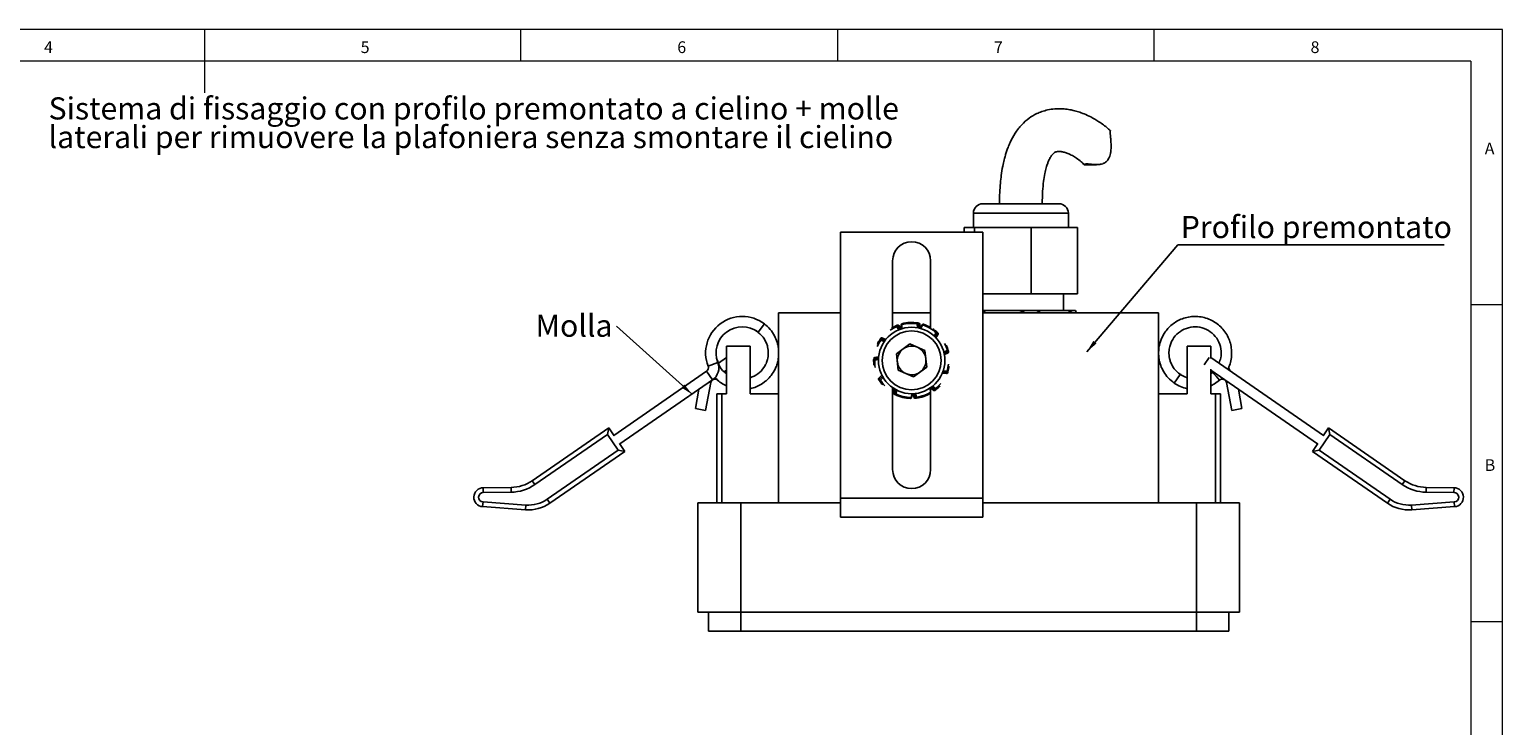
# Model space of a CAD drawing. Units: millimetres. Extents: x 4 to 414, y 6 to 293.
# Drawn here: x 182 to 414, y 183 to 293 of the extents above; entities that cross this region are included whole.
import ezdxf

# ---------------------------------------------------------------- set-up
doc = ezdxf.new("R2010")
doc.units = ezdxf.units.MM
doc.layers.add('FORMAT', color=7, linetype='Continuous')
doc.styles.add('SLDTEXTSTYLE0', font='TXT', dxfattribs={"width": 0.75})
doc.dimstyles.new('SLDDIMSTYLE4', dxfattribs={"dimtxt": 0.18, "dimasz": 2, "dimexe": 0, "dimexo": 0.0625, "dimgap": 0, "dimtad": 0, "dimtih": 1, "dimtoh": 1, "dimdec": 0, "dimrnd": 1e-09, "dimzin": 0, "dimdsep": 46, "dimtxsty": 'Standard', "dimsah": 1, "dimcen": 0.09, "dimadec": 0, "dimazin": 0, "dimtfac": 2, "dimtdec": 0, "dimtofl": 0, "dimtmove": 0, "dimatfit": 3, "dimfxl": 0, "dimfrac": 2, "dimtolj": 1, "dimtzin": 0, "dimarcsym": 0})

# ---------------------------------------------------------------- blocks, each defined once
blk = doc.blocks.new('SW_NOTE_0')
at = {"layer": 'FORMAT', "color": 0, "char_height": 3.5, "attachment_point": 1, "style": 'SLDTEXTSTYLE0'}
for s, insert in [('Sistema di fissaggio con profilo premontato a cielino + molle', (0, 4.51)), ('laterali per rimuovere la plafoniera senza smontare il cielino', (0, -0.01))]:
    blk.add_mtext(s, dxfattribs=dict(at, insert=insert))
blk = doc.blocks.new('SW_NOTE_0_3')
at = {"layer": 'FORMAT', "color": 0, "insert": (-12.78, 1.85), "char_height": 3.5, "attachment_point": 1, "style": 'SLDTEXTSTYLE0'}
blk.add_mtext('Molla', dxfattribs=at)
blk = doc.blocks.new('SW_NOTE_0_4')
at = {"layer": 'FORMAT', "color": 0}
blk.add_line((42.07, 0), (0, 0), dxfattribs=at)
at = {"layer": 'FORMAT', "color": 0, "insert": (0.47, 4.54), "char_height": 3.5, "attachment_point": 1, "style": 'SLDTEXTSTYLE0'}
blk.add_mtext('Profilo premontato', dxfattribs=at)

msp = doc.modelspace()

# ---------------------------------------------------------------- linework, layer by layer
at = {"color": 7, "linetype": 'Continuous', "lineweight": 18}
for p, q in [((414.481, 292.541), (4.481, 292.541)), ((209.481, 292.541), (209.481, 282.541)), ((259.481, 287.541), (259.481, 292.541)), ((309.481, 292.541), (309.481, 287.541)), ((359.481, 287.541), (359.481, 292.541)), ((414.481, 5.541), (414.481, 292.541)), ((409.481, 287.541), (9.481, 287.541)), ((409.481, 287.541), (409.481, 35.541)), ((414.481, 249.041), (409.481, 249.041)), ((409.481, 199.041), (414.481, 199.041))]:
    msp.add_line(p, q, dxfattribs=at)
at = {"color": 7, "linetype": 'Continuous', "lineweight": 25}
for p, q in [((348.436, 271.188), (350.357, 271.188)), ((330.922, 263.521), (330.922, 261.271)), ((332.422, 265.021), (344.422, 265.021)), ((345.922, 261.271), (345.922, 263.521)), ((329.476, 260.521), (329.476, 261.271)), ((331.114, 261.271), (329.476, 261.271)), ((331.114, 260.521), (331.114, 261.271)), ((340.061, 261.271), (331.114, 261.271)), ((340.061, 250.771), (340.061, 261.271)), ((347.369, 261.271), (340.061, 261.271)), ((347.369, 250.771), (347.369, 261.271)), ((309.922, 260.521), (332.422, 260.521)), ((309.922, 218.521), (309.922, 260.521)), ((332.422, 218.521), (332.422, 260.521)), ((318.172, 256.021), (318.172, 245.467)), ((324.172, 245.367), (324.172, 256.021)), ((332.422, 250.771), (340.061, 250.771)), ((340.061, 250.771), (347.369, 250.771)), ((345.172, 248.146), (345.172, 250.771)), ((309.922, 247.771), (300.172, 247.771)), ((300.172, 247.771), (300.172, 217.771)), ((324.172, 247.771), (318.172, 247.771)), ((332.99, 248.146), (332.422, 247.932)), ((332.422, 248.146), (332.99, 248.146)), ((360.172, 247.771), (332.422, 247.771)), ((338.185, 248.146), (332.99, 248.146)), ((339.079, 247.771), (338.185, 248.146)), ((338.185, 248.146), (341.593, 248.146)), ((341.593, 248.146), (340.862, 247.771)), ((345.836, 248.146), (341.593, 248.146)), ((346.568, 247.771), (345.836, 248.146)), ((345.836, 248.146), (347.025, 248.146)), ((360.172, 247.771), (360.172, 217.771)), ((297.919, 246.038), (296.917, 244.726)), ((318.8, 245.606), (318.965, 245.718)), ((319.529, 245.257), (319.156, 245.8)), ((319.53, 245.923), (319.55, 245.264)), ((322.061, 246.041), (322.26, 246.047)), ((322.486, 245.354), (322.466, 246.013)), ((322.846, 245.914), (322.507, 245.349)), ((325.039, 244.645), (325.21, 244.542)), ((362.426, 246.038), (362.197, 245.826)), ((291.922, 235.021), (291.922, 242.521)), ((291.922, 242.521), (295.672, 242.521)), ((295.672, 242.521), (295.672, 235.021)), ((316.293, 243.476), (316.37, 243.66)), ((318.778, 241.322), (320.886, 242.871)), ((323.28, 241.819), (320.886, 242.871)), ((364.672, 242.521), (368.422, 242.521)), ((364.672, 235.021), (364.672, 242.521)), ((368.422, 242.521), (368.422, 240.566)), ((291.922, 240.728), (290.65, 239.849)), ((315.335, 240.329), (315.3, 240.526)), ((319.064, 238.723), (318.778, 241.322)), ((323.567, 239.22), (323.28, 241.819)), ((326.79, 241.86), (326.878, 241.681)), ((386.206, 228.44), (368.422, 240.728)), ((288.784, 238.56), (274.139, 228.44)), ((291.563, 238.474), (291.922, 238.723)), ((316.23, 237.164), (316.095, 237.311)), ((319.064, 238.723), (321.459, 237.671)), ((323.567, 239.22), (321.459, 237.671)), ((326.735, 238.372), (326.757, 238.57)), ((363.116, 237.375), (362.647, 236.696)), ((363.116, 237.375), (363.585, 238.054)), ((363.686, 238.056), (363.319, 238.277)), ((368.686, 238.378), (368.411, 238.152)), ((368.422, 238.885), (368.422, 235.021)), ((368.422, 238.723), (385.268, 227.083)), ((368.792, 238.467), (368.686, 238.378)), ((275.077, 227.083), (289.722, 237.203)), ((287.573, 235.717), (287.014, 232.661)), ((288.637, 232.364), (289.442, 236.769)), ((290.422, 217.771), (290.422, 235.021)), ((290.422, 235.021), (291.172, 235.021)), ((291.172, 235.021), (291.172, 217.771)), ((291.172, 235.021), (291.922, 235.021)), ((295.672, 235.021), (300.172, 235.021)), ((297.697, 236.696), (297.936, 236.897)), ((318.172, 235.963), (318.172, 223.021)), ((318.172, 235.509), (318.461, 235.775)), ((318.48, 235.764), (318.314, 235.126)), ((318.694, 234.985), (318.501, 235.035)), ((321.156, 234.385), (321.322, 235.023)), ((321.344, 235.024), (321.549, 234.398)), ((324.172, 235.826), (324.136, 235.937)), ((324.154, 235.95), (324.172, 235.935)), ((324.172, 223.021), (324.172, 235.935)), ((324.951, 235.821), (324.825, 235.666)), ((360.172, 235.021), (364.672, 235.021)), ((368.422, 235.021), (369.172, 235.021)), ((369.172, 217.771), (369.172, 235.021)), ((369.172, 235.021), (369.922, 235.021)), ((369.922, 235.021), (369.922, 217.771)), ((370.903, 236.769), (371.708, 232.364)), ((373.331, 232.661), (372.772, 235.717)), ((288.637, 232.364), (287.014, 232.661)), ((321.945, 234.484), (321.756, 234.422)), ((373.331, 232.661), (372.519, 232.512)), ((372.519, 232.512), (371.708, 232.364)), ((261.267, 221.279), (273.329, 229.613)), ((273.138, 228.569), (261.694, 220.662)), ((273.329, 229.613), (273.138, 228.569)), ((274.843, 226.101), (273.138, 228.569)), ((273.329, 229.613), (274.19, 228.366)), ((387.207, 228.569), (385.501, 226.101)), ((386.155, 228.366), (387.016, 229.613)), ((387.016, 229.613), (387.207, 228.569)), ((387.016, 229.613), (399.077, 221.279)), ((398.651, 220.662), (387.207, 228.569)), ((263.624, 218.349), (274.843, 226.101)), ((275.887, 225.911), (264.051, 217.732)), ((275.887, 225.911), (274.843, 226.101)), ((275.025, 227.157), (275.887, 225.911)), ((384.458, 225.911), (385.319, 227.157)), ((384.458, 225.911), (385.501, 226.101)), ((396.294, 217.732), (384.458, 225.911)), ((385.501, 226.101), (396.72, 218.349)), ((261.267, 221.279), (261.694, 220.662)), ((398.651, 220.662), (399.077, 221.279)), ((253.524, 220.173), (257.914, 220.216)), ((253.531, 219.423), (253.524, 220.173)), ((257.921, 219.466), (253.531, 219.423)), ((257.914, 220.216), (257.921, 219.466)), ((402.423, 219.466), (402.43, 220.216)), ((406.813, 219.423), (402.423, 219.466)), ((402.43, 220.216), (406.82, 220.173)), ((406.813, 219.423), (406.82, 220.173)), ((253.484, 217.925), (253.43, 217.177)), ((260.204, 216.684), (253.43, 217.177)), ((253.484, 217.925), (260.259, 217.432)), ((260.259, 217.432), (260.204, 216.684)), ((263.624, 218.349), (264.051, 217.732)), ((287.422, 217.771), (287.422, 200.521)), ((287.422, 217.771), (294.172, 217.771)), ((294.172, 217.771), (294.172, 200.521)), ((294.172, 217.771), (309.922, 217.771)), ((309.922, 217.771), (300.172, 217.771)), ((309.922, 215.521), (309.922, 218.521)), ((309.922, 218.521), (332.422, 218.521)), ((332.422, 215.521), (332.422, 218.521)), ((360.172, 217.771), (332.422, 217.771)), ((332.422, 217.771), (366.172, 217.771)), ((366.172, 217.771), (372.922, 217.771)), ((366.172, 217.771), (366.172, 200.521)), ((372.922, 217.771), (372.922, 200.521)), ((396.294, 217.732), (396.72, 218.349)), ((400.086, 217.432), (406.861, 217.925)), ((400.14, 216.684), (400.086, 217.432)), ((406.915, 217.177), (400.14, 216.684)), ((406.861, 217.925), (406.915, 217.177)), ((309.922, 215.521), (332.422, 215.521)), ((294.172, 200.521), (287.422, 200.521)), ((289.072, 200.521), (289.072, 197.521)), ((366.172, 200.521), (294.172, 200.521)), ((294.172, 200.521), (294.172, 197.521)), ((372.922, 200.521), (366.172, 200.521)), ((366.172, 200.521), (366.172, 197.521)), ((371.272, 200.521), (371.272, 197.521)), ((294.172, 197.521), (289.072, 197.521)), ((366.172, 197.521), (294.172, 197.521)), ((371.272, 197.521), (366.172, 197.521))]:
    msp.add_line(p, q, dxfattribs=at)
at = {"color": 1, "linetype": 'Continuous', "lineweight": 25}
for p, q in [((330.922, 263.521), (345.922, 263.521)), ((319.14, 245.112), (318.8, 245.606)), ((318.965, 245.718), (319.33, 245.187)), ((319.144, 245.793), (319.156, 245.8)), ((319.515, 245.253), (319.144, 245.793)), ((319.53, 245.923), (319.616, 245.925)), ((319.616, 245.925), (319.636, 245.291)), ((322.079, 245.442), (322.061, 246.041)), ((322.26, 246.047), (322.28, 245.403)), ((322.451, 246.012), (322.466, 246.013)), ((322.472, 245.358), (322.451, 246.012)), ((322.92, 245.869), (322.594, 245.325)), ((322.846, 245.914), (322.92, 245.869)), ((324.731, 244.131), (325.039, 244.645)), ((325.21, 244.542), (324.879, 243.989)), ((325.015, 243.848), (325.352, 244.409)), ((325.352, 244.409), (325.364, 244.402)), ((316.845, 243.244), (316.293, 243.476)), ((316.37, 243.66), (316.964, 243.41)), ((316.481, 243.82), (316.487, 243.832)), ((317.085, 243.566), (316.481, 243.82)), ((290.568, 239.956), (289.03, 239.359)), ((315.3, 240.526), (315.935, 240.637)), ((315.307, 240.72), (315.305, 240.734)), ((315.953, 240.833), (315.307, 240.72)), ((315.925, 240.433), (315.335, 240.329)), ((326.253, 241.594), (326.79, 241.86)), ((326.878, 241.681), (326.301, 241.395)), ((326.339, 241.202), (326.926, 241.493)), ((326.926, 241.493), (326.932, 241.48)), ((367.388, 239.599), (368.174, 240.737)), ((289.722, 237.203), (288.784, 238.56)), ((315.996, 237.478), (315.986, 237.488)), ((316.477, 237.922), (315.996, 237.478)), ((316.095, 237.311), (316.569, 237.747)), ((316.67, 237.57), (316.23, 237.164)), ((326.022, 238.261), (326.673, 238.188)), ((326.735, 238.372), (326.094, 238.444)), ((326.162, 238.637), (326.757, 238.57)), ((326.673, 238.188), (326.672, 238.174)), ((368.686, 238.378), (369.237, 237.764)), ((369.237, 237.764), (369.788, 237.15)), ((289.442, 236.769), (289.167, 236.819)), ((318.172, 235.627), (318.385, 235.822)), ((318.328, 235.123), (318.314, 235.126)), ((318.493, 235.756), (318.328, 235.123)), ((318.501, 235.035), (318.664, 235.659)), ((318.845, 235.565), (318.694, 234.985)), ((321.072, 234.407), (321.232, 235.021)), ((321.359, 235.024), (321.563, 234.402)), ((321.756, 234.422), (321.555, 235.035)), ((321.759, 235.054), (321.945, 234.484)), ((324.172, 235.547), (324.061, 235.887)), ((324.166, 235.958), (324.674, 235.545)), ((324.825, 235.666), (324.325, 236.073)), ((324.486, 236.199), (324.951, 235.821)), ((324.674, 235.545), (324.665, 235.534)), ((371.178, 236.819), (370.903, 236.769)), ((321.156, 234.385), (321.072, 234.407)), ((321.563, 234.402), (321.549, 234.398))]:
    msp.add_line(p, q, dxfattribs=at)
at = {"color": 7, "linetype": 'Continuous', "lineweight": 25, "flags": 128}
for points in [[(318.8, 245.606), (318.788, 245.634), (318.779, 245.663), (318.773, 245.691), (318.77, 245.717), (318.771, 245.739), (318.775, 245.758), (318.783, 245.771), (318.793, 245.779)], [(319.641, 246.072), (319.631, 246.067), (319.622, 246.057), (319.616, 246.042), (319.611, 246.024), (319.609, 246.002), (319.609, 245.978), (319.611, 245.952), (319.616, 245.925)], [(322.061, 246.041), (322.066, 246.072), (322.074, 246.101), (322.084, 246.128), (322.096, 246.151), (322.108, 246.169), (322.122, 246.183), (322.136, 246.19), (322.149, 246.191)], [(323.021, 245.979), (323.009, 245.98), (322.996, 245.977), (322.983, 245.968), (322.969, 245.955), (322.956, 245.938), (322.943, 245.917), (322.931, 245.894), (322.92, 245.869)], [(325.039, 244.645), (325.06, 244.668), (325.083, 244.688), (325.105, 244.705), (325.128, 244.718), (325.149, 244.727), (325.167, 244.731), (325.183, 244.73), (325.194, 244.723)], [(316.293, 243.476), (316.267, 243.494), (316.244, 243.513), (316.224, 243.533), (316.207, 243.553), (316.196, 243.573), (316.189, 243.591), (316.188, 243.606), (316.193, 243.618)], [(315.335, 240.329), (315.304, 240.33), (315.274, 240.334), (315.246, 240.34), (315.221, 240.348), (315.201, 240.358), (315.186, 240.37), (315.177, 240.382), (315.174, 240.395)], [(326.79, 241.86), (326.82, 241.868), (326.85, 241.873), (326.878, 241.875), (326.904, 241.874), (326.927, 241.87), (326.944, 241.863), (326.957, 241.854), (326.963, 241.842)], [(326.757, 238.57), (326.787, 238.561), (326.815, 238.549), (326.84, 238.535), (326.861, 238.521), (326.878, 238.505), (326.889, 238.49), (326.894, 238.475), (326.893, 238.462)], [(364.672, 237.519), (364.182, 237.711), (363.585, 238.054)], [(316.23, 237.164), (316.203, 237.148), (316.176, 237.135), (316.149, 237.125), (316.124, 237.118), (316.102, 237.116), (316.083, 237.117), (316.068, 237.123), (316.059, 237.132)], [(318.694, 234.985), (318.681, 234.957), (318.665, 234.931), (318.648, 234.908), (318.63, 234.89), (318.612, 234.875), (318.596, 234.866), (318.581, 234.863), (318.568, 234.866)], [(324.951, 235.821), (324.971, 235.797), (324.988, 235.772), (325.002, 235.747), (325.011, 235.723), (325.017, 235.701), (325.018, 235.682), (325.015, 235.667), (325.007, 235.656)], [(368.422, 236.238), (369.02, 236.568), (369.788, 237.15)], [(321.007, 234.273), (321.018, 234.276), (321.03, 234.283), (321.04, 234.295), (321.05, 234.311), (321.058, 234.331), (321.065, 234.355), (321.07, 234.38), (321.072, 234.407)], [(321.945, 234.484), (321.949, 234.454), (321.95, 234.423), (321.948, 234.395), (321.943, 234.369), (321.936, 234.348), (321.927, 234.331), (321.916, 234.32), (321.903, 234.316)]]:
    msp.add_lwpolyline(points, dxfattribs=at)
at = {"color": 7, "linetype": 'Continuous', "lineweight": 25}
for radius in [5.25, 4.65]:
    msp.add_circle((321.172, 240.271), radius, dxfattribs=at)
for centre, radius, start, end in [((332.422, 263.521), 1.5, 90, 180), ((344.422, 263.521), 1.5, 0, 90), ((321.172, 256.021), 3, 0, 180), ((294.414, 241.447), 5.775, 52.64303, 201.1953), ((294.414, 241.447), 4.125, 52.64303, 201.1953), ((321.172, 240.271), 6, 113.36269, 121.82142), ((321.172, 240.271), 6, 111.45783, 113.36269), ((318.843, 245.648), 0.14, 30.04978, 110.95844), ((321.284, 240.348), 5.85, 111.45783, 113.36269), ((319.032, 245.716), 0.15, 34.48438, 111.45783), ((319.023, 245.723), 0.14, 29.73595, 109.13149), ((319.68, 245.927), 0.15, 104.78365, 181.7571), ((321.109, 240.269), 5.85, 80.63542, 104.78365), ((321.172, 240.271), 6, 80.63542, 104.78365), ((322.12, 246.054), 0.14, 357.32251, 78.23117), ((321.172, 240.271), 6, 78.73056, 80.63542), ((321.308, 240.275), 5.85, 78.73056, 80.63542), ((322.316, 246.008), 0.15, 1.7571, 78.73056), ((322.312, 246.02), 0.14, 357.00868, 76.40422), ((322.975, 245.837), 0.15, 72.05638, 149.02983), ((321.118, 240.304), 5.85, 47.90814, 72.05638), ((321.172, 240.271), 6, 60, 72.05638), ((321.172, 240.271), 6, 47.90814, 56.36688), ((325.096, 244.623), 0.14, 324.59524, 45.5039), ((321.172, 240.271), 6, 46.00328, 47.90814), ((321.289, 240.201), 5.85, 46.00328, 47.90814), ((321.172, 240.271), 6, 146.08996, 154.54869), ((321.172, 240.271), 6, 144.1851, 146.08996), ((316.306, 243.535), 0.14, 62.77706, 143.68572), ((321.225, 240.396), 5.85, 144.1851, 146.08996), ((321.172, 240.271), 2.265, 126.29672, 186.29672), ((321.172, 240.271), 2.265, 66.29672, 126.29672), ((321.172, 240.271), 2.265, 6.29672, 66.29672), ((321.172, 240.271), 6, 15.18087, 23.6396), ((288.401, 239.115), 2.325, 304.64303, 21.1953), ((321.172, 240.271), 6, 178.81723, 187.27597), ((321.172, 240.271), 6, 176.91238, 178.81723), ((315.314, 240.386), 0.14, 95.50433, 176.41299), ((321.149, 240.405), 5.85, 176.91238, 178.81723), ((321.172, 240.271), 2.265, 186.29672, 246.29672), ((321.172, 240.271), 2.265, 306.29672, 6.29672), ((326.826, 241.811), 0.14, 291.86796, 12.77663), ((321.233, 240.149), 5.85, 13.27601, 15.18087), ((321.172, 240.271), 6, 13.27601, 15.18087), ((288.401, 239.115), 0.675, 304.64303, 21.1953), ((290.106, 236.647), 0.675, 48.09076, 169.64303), ((321.172, 240.271), 6, 209.63965, 211.54451), ((321.08, 240.371), 5.85, 209.63965, 211.54451), ((316.181, 237.2), 0.14, 128.2316, 209.14026), ((321.172, 240.271), 2.265, 246.29672, 306.29672), ((321.157, 240.136), 5.85, 340.54874, 342.4536), ((326.761, 238.51), 0.14, 259.14069, 340.04935), ((321.172, 240.271), 6, 340.54874, 342.4536), ((321.172, 240.271), 6, 342.4536, 350.91233), ((370.239, 236.647), 0.675, 10.35697, 131.90924), ((371.944, 239.115), 0.675, 158.8047, 235.35697), ((321.172, 240.271), 6, 211.54451, 220.00324), ((318.459, 235.088), 0.15, 165.39347, 230.84801), ((318.459, 235.076), 0.14, 160.64504, 240.04058), ((321.041, 240.305), 5.85, 242.36692, 244.27178), ((318.459, 235.088), 0.15, 230.84801, 242.36692), ((321.172, 240.271), 6, 242.36692, 244.27178), ((318.634, 234.99), 0.14, 160.95887, 241.86754), ((321.234, 240.255), 5.85, 244.27178, 268.42002), ((321.172, 240.271), 6, 276.99905, 300), ((321.087, 240.166), 5.85, 307.82147, 309.72633), ((324.922, 235.768), 0.14, 226.41342, 307.32208), ((321.172, 240.271), 6, 307.82147, 309.72633), ((321.172, 240.271), 6, 309.72633, 318.18506), ((365.93, 241.447), 5.775, 235.35697, 257.41839), ((321.172, 240.271), 6, 244.27178, 268.42002), ((321.011, 234.423), 0.15, 268.42002, 345.39347), ((321.692, 234.444), 0.15, 198.12074, 230.84801), ((321.043, 240.229), 5.85, 275.09419, 276.99905), ((321.698, 234.434), 0.14, 193.37232, 272.76785), ((321.692, 234.444), 0.15, 230.84801, 275.09419), ((321.172, 240.271), 6, 275.09419, 276.99905), ((321.892, 234.456), 0.14, 193.68615, 274.59481), ((257.857, 226.215), 6, 270.54945, 304.64303), ((321.172, 223.021), 3, 180, 0), ((402.488, 226.215), 6, 235.35697, 269.45055), ((253.539, 218.673), 1.5, 90.54945, 265.83719), ((253.539, 218.673), 0.75, 90.54945, 265.83719), ((257.857, 226.215), 6.75, 270.54945, 304.64303), ((402.488, 226.215), 6.75, 235.35697, 269.45055), ((406.806, 218.673), 0.75, 274.16281, 89.45055), ((406.806, 218.673), 1.5, 274.16281, 89.45055), ((260.64, 222.669), 6, 265.83719, 304.64303), ((260.64, 222.669), 5.25, 265.83719, 304.64303), ((399.705, 222.669), 6, 235.35697, 274.16281), ((399.705, 222.669), 5.25, 235.35697, 274.16281)]:
    msp.add_arc(centre, radius, start, end, dxfattribs=at)
at = {"color": 1, "linetype": 'Continuous', "lineweight": 25}
for centre, radius, start, end in [((321.12, 240.235), 5.85, 113.36269, 124.67774), ((325.237, 244.491), 0.141, 324.51736, 35.93279), ((321.148, 240.213), 5.85, 146.08996, 157.40501), ((316.416, 243.694), 0.141, 62.69918, 134.1146), ((321.144, 240.328), 5.85, 15.18087, 26.49592), ((315.321, 240.58), 0.141, 95.42645, 166.84188), ((321.183, 240.209), 5.85, 178.81723, 190.13229), ((321.179, 240.334), 5.85, 342.4536, 353.76865), ((326.874, 241.624), 0.141, 291.79009, 3.20551), ((316.083, 237.367), 0.141, 128.15373, 199.56915), ((326.7, 238.326), 0.141, 259.06282, 330.47824), ((321.215, 240.224), 5.85, 211.54451, 222.85956), ((321.233, 240.291), 5.85, 276.99905, 300.16697), ((324.771, 235.647), 0.141, 226.33555, 297.75097), ((321.212, 240.32), 5.85, 309.72633, 321.04138)]:
    msp.add_arc(centre, radius, start, end, dxfattribs=at)
at = {"color": 7, "linetype": 'Continuous', "lineweight": 25}
for points, knots in [([(352.543, 276.553), (352.421, 276.672), (351.859, 277.22), (350.822, 277.941), (349.559, 278.696), (348.474, 279.195), (347.549, 279.531), (346.734, 279.756), (345.892, 279.923), (344.91, 280.032), (343.802, 280.023), (342.709, 279.865), (341.76, 279.598), (340.761, 279.19), (339.661, 278.537), (338.49, 277.499), (337.477, 276.186), (336.813, 274.946), (336.4, 273.957), (336.161, 273.286), (335.959, 272.633), (335.752, 271.865), (335.521, 270.812), (335.321, 269.577), (335.169, 268.192), (335.067, 266.698), (335.054, 265.612), (335.047, 265.021)], [0, 0, 0, 0, 0.0182409, 0.0837517, 0.1380158, 0.1811146, 0.2167245, 0.2474941, 0.2751826, 0.3111857, 0.3563799, 0.3977247, 0.4312817, 0.4614348, 0.5112227, 0.5652829, 0.6226381, 0.6789072, 0.7055948, 0.7291873, 0.749283, 0.772952, 0.8075188, 0.8548716, 0.894862, 0.9428013, 1, 1, 1, 1]), ([(352.557, 276.572), (352.557, 276.573), (352.555, 276.576), (352.547, 276.564), (352.535, 276.532), (352.526, 276.482), (352.522, 276.405), (352.521, 276.309), (352.527, 276.182), (352.538, 276.033), (352.551, 275.88), (352.566, 275.718), (352.585, 275.522), (352.609, 275.269), (352.634, 274.976), (352.655, 274.629), (352.667, 274.305), (352.667, 273.93), (352.648, 273.55), (352.611, 273.226), (352.551, 272.889), (352.478, 272.61), (352.383, 272.359), (352.283, 272.148), (352.17, 271.963), (352.034, 271.796), (351.882, 271.642), (351.707, 271.511), (351.51, 271.404), (351.293, 271.313), (351.058, 271.251), (350.766, 271.205), (350.478, 271.185), (350.077, 271.191), (349.736, 271.221), (349.395, 271.258), (349.186, 271.283), (349.006, 271.299), (348.898, 271.306), (348.834, 271.307), (348.802, 271.307)], [0, 0, 0, 0, 0.0044596, 0.0355598, 0.0529798, 0.0881766, 0.1060242, 0.1234547, 0.1590909, 0.1773808, 0.1924888, 0.2231652, 0.238741, 0.2616723, 0.3083372, 0.3320399, 0.3695119, 0.4072666, 0.4457791, 0.4845452, 0.5061891, 0.5498462, 0.5719334, 0.588224, 0.6212423, 0.6380436, 0.654343, 0.6876852, 0.7047832, 0.7229539, 0.7599513, 0.778754, 0.8135484, 0.8486154, 0.9020977, 0.9200293, 0.9581768, 0.9711121, 0.9854446, 1, 1, 1, 1]), ([(352.505, 276.508), (352.51, 276.51), (352.534, 276.523), (352.553, 276.546), (352.562, 276.567), (352.559, 276.569), (352.558, 276.57)], [0, 0, 0, 0, 0.0872541, 0.4529805, 0.8213474, 1, 1, 1, 1]), ([(341.797, 265.021), (341.808, 265.679), (341.826, 266.866), (341.978, 268.458), (342.178, 269.7), (342.404, 270.648), (342.63, 271.355), (342.871, 271.944), (343.131, 272.442), (343.402, 272.812), (343.639, 273.037), (343.886, 273.192), (344.222, 273.282), (344.778, 273.265), (345.277, 273.166), (345.876, 272.967), (346.533, 272.648), (347.248, 272.194), (347.878, 271.723), (348.269, 271.331), (348.423, 271.177)], [0, 0, 0, 0, 0.1055696, 0.190229, 0.2573814, 0.3100679, 0.3512884, 0.3835019, 0.422433, 0.457862, 0.4922314, 0.528103, 0.6095115, 0.6555322, 0.7063702, 0.7612888, 0.8275469, 0.8855359, 0.9548866, 1, 1, 1, 1]), ([(348.802, 271.307), (348.778, 271.307), (348.703, 271.306), (348.629, 271.296), (348.542, 271.275), (348.48, 271.242), (348.449, 271.21), (348.437, 271.191), (348.436, 271.191), (348.436, 271.19)], [0, 0, 0, 0, 0.0701577, 0.2141787, 0.2879945, 0.5133338, 0.7430734, 0.8977091, 1, 1, 1, 1]), ([(347.025, 248.146), (347.068, 248.065), (347.126, 247.953), (347.182, 247.81), (347.197, 247.771)], [0, 0, 0, 0, 0.72821127, 1, 1, 1, 1]), ([(371.084, 238.889), (371.151, 239.012), (371.377, 239.427), (371.596, 240.216), (371.732, 241.217), (371.681, 242.234), (371.457, 243.221), (371.065, 244.155), (370.515, 245.008), (369.824, 245.752), (369.017, 246.363), (368.115, 246.825), (367.144, 247.124), (366.138, 247.248), (365.129, 247.196), (364.156, 246.973), (363.257, 246.596), (362.466, 246.098), (361.779, 245.496), (361.138, 244.727), (360.674, 243.905), (360.371, 243.063), (360.205, 242.363), (360.182, 241.884), (360.172, 241.668)], [0, 0, 0, 0, 0.0203598, 0.0689306, 0.1181, 0.1675472, 0.2165037, 0.2651868, 0.3145624, 0.3639009, 0.412528, 0.461562, 0.5110117, 0.5601079, 0.6086897, 0.6576493, 0.7050959, 0.7502407, 0.79353, 0.8378794, 0.8957392, 0.9301041, 0.9683932, 1, 1, 1, 1]), ([(296.917, 244.726), (297.114, 244.558), (297.497, 244.232), (297.931, 243.64), (298.24, 243.035), (298.488, 242.271), (298.58, 241.389), (298.453, 240.486), (298.199, 239.757), (297.745, 238.94), (296.947, 238.062), (296.091, 237.707), (295.672, 237.533)], [0, 0, 0, 0, 0.0862918, 0.1680023, 0.2437568, 0.312902, 0.4359485, 0.5367422, 0.6157997, 0.6927712, 0.8496479, 1, 1, 1, 1]), ([(296.063, 245.226), (296.068, 245.224), (296.5, 245.12), (296.838, 244.803), (297.173, 244.49)], [0, 0, 0, 0, 0.0112598, 1, 1, 1, 1]), ([(300.172, 241.475), (300.171, 241.697), (300.166, 242.262), (299.954, 243.18), (299.528, 244.21), (298.862, 245.217), (298.239, 245.759), (297.919, 246.038)], [0, 0, 0, 0, 0.126185, 0.3209853, 0.5313562, 0.7593373, 1, 1, 1, 1]), ([(363.585, 238.054), (363.381, 238.212), (362.983, 238.52), (362.522, 239.091), (362.184, 239.68), (361.9, 240.432), (361.766, 241.309), (361.851, 242.216), (362.07, 242.956), (362.484, 243.798), (363.268, 244.707), (364.534, 245.419), (365.979, 245.657), (367.417, 245.386), (368.677, 244.637), (369.607, 243.503), (370.074, 242.124), (370.108, 240.834), (369.792, 240.127), (369.674, 239.863)], [0, 0, 0, 0, 0.041751, 0.0812854, 0.1179381, 0.151393, 0.2109272, 0.2596947, 0.2979455, 0.335187, 0.4110894, 0.4883638, 0.5657645, 0.6434996, 0.7206436, 0.7985467, 0.8756015, 0.9534948, 1, 1, 1, 1]), ([(291.922, 238.224), (291.806, 238.296), (291.28, 238.621), (290.76, 239.348), (290.589, 240.026), (290.535, 240.238)], [0, 0, 0, 0, 0.1633672, 0.7387031, 1, 1, 1, 1]), ([(295.672, 235.828), (295.758, 235.842), (296.164, 235.909), (296.839, 236.186), (297.655, 236.636), (298.369, 237.208), (299.046, 237.944), (299.548, 238.743), (299.891, 239.571), (300.1, 240.306), (300.148, 240.83), (300.172, 241.092)], [0, 0, 0, 0, 0.0348689, 0.1660454, 0.2908581, 0.4105409, 0.5331543, 0.6931204, 0.7881297, 0.8939881, 1, 1, 1, 1]), ([(360.172, 241.239), (360.186, 240.987), (360.218, 240.392), (360.478, 239.454), (360.953, 238.445), (361.666, 237.471), (362.314, 236.959), (362.647, 236.696)], [0, 0, 0, 0, 0.1411989, 0.3326521, 0.5394084, 0.7634724, 1, 1, 1, 1]), ([(290.119, 237.618), (290.192, 237.527), (290.477, 237.177), (291.08, 236.695), (291.648, 236.391), (291.922, 236.244)], [0, 0, 0, 0, 0.15379101, 0.59139607, 1, 1, 1, 1]), ([(368.749, 238.497), (368.684, 238.403), (368.59, 238.264), (368.441, 238.192), (368.394, 238.169)], [0, 0, 0, 0, 0.6824604, 1, 1, 1, 1])]:
    msp.add_open_spline(points, degree=3, knots=knots, dxfattribs=at)

# ---------------------------------------------------------------- block references
at = {"layer": 'FORMAT'}
for name, p in [('SW_NOTE_0', (184.886, 277.312)), ('SW_NOTE_0_4', (363.192, 258.553)), ('SW_NOTE_0_3', (274.549, 245.661))]:
    msp.add_blockref(name, p, dxfattribs=at)

# ---------------------------------------------------------------- texts
at = {"color": 7, "linetype": 'Continuous', "lineweight": 0, "char_height": 1.852, "attachment_point": 1, "style": 'SLDTEXTSTYLE0'}
for s, insert in [('4', (184.167, 290.668)), ('5', (234.167, 290.668)), ('6', (284.167, 290.668)), ('7', (334.167, 290.668)), ('8', (384.167, 290.668)), ('A', (411.667, 274.668)), ('B', (411.667, 224.668))]:
    msp.add_mtext(s, dxfattribs=dict(at, insert=insert))

# ---------------------------------------------------------------- leaders
at = {"layer": 'FORMAT'}
for points in [[(348.82, 241.624), (363.192, 258.553)], [(286.541, 234.888), (274.549, 245.661)]]:
    msp.add_leader(points, dimstyle='SLDDIMSTYLE4', dxfattribs=at)

doc.saveas('drawing.dxf')
